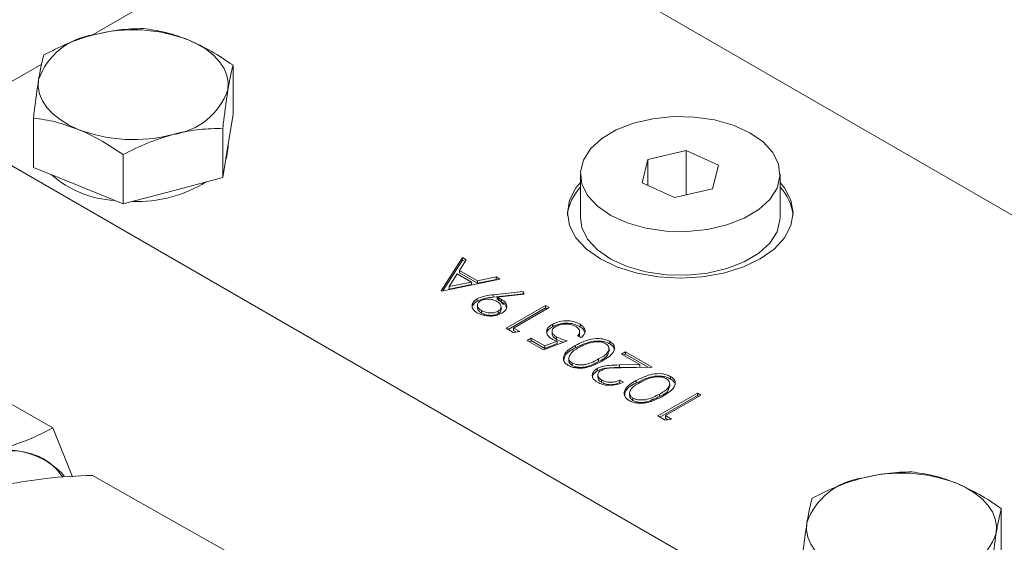
# Model space of a CAD drawing. Units: millimetres. Extents: x 7 to 835, y 10 to 581.
# Drawn here: x 672 to 692, y 520 to 531 of the extents above; entities that cross this region are included whole.
import ezdxf

# ---------------------------------------------------------------- set-up
doc = ezdxf.new("R2010")
doc.units = ezdxf.units.MM
doc.linetypes.add('PHANTOM', pattern=[12.7, 6.35, -1.27, 1.27, -1.27, 1.27, -1.27])

msp = doc.modelspace()

# ---------------------------------------------------------------- linework, layer by layer
at = {"color": 7, "linetype": 'Continuous', "lineweight": 0}
for p, q in [((699.40881, 522.86624), (678.01883, 535.21441)), ((679.42131, 534.29095), (673.108, 530.64635)), ((672.06216, 530.0426), (671.01671, 529.43908)), ((676.08735, 528.98167), (676.08735, 530.01979)), ((671.88929, 527.86979), (671.88929, 528.90791)), ((676.08735, 528.98167), (675.9796, 528.31798)), ((675.87184, 527.6543), (675.87184, 528.69242)), ((675.9796, 528.31798), (675.87184, 527.6543)), ((675.98832, 528.30325), (675.98832, 528.37174)), ((671.01671, 528.14303), (689.87525, 517.25623)), ((673.77281, 527.09836), (673.77281, 528.13648)), ((685.61828, 528.22279), (684.81484, 528.03619)), ((686.29993, 527.91441), (685.61828, 528.22279)), ((685.61828, 527.28941), (685.61828, 528.22279)), ((672.83105, 527.48407), (671.88929, 527.86979)), ((684.81484, 528.03619), (684.69304, 527.54121)), ((684.81484, 527.48612), (684.81484, 528.03619)), ((686.17814, 527.41943), (686.29993, 527.91441)), ((675.87184, 527.6543), (674.82232, 527.37633)), ((683.39649, 527.72781), (683.39649, 526.80921)), ((687.59649, 526.80921), (687.59649, 527.72781)), ((673.77281, 527.09836), (672.83105, 527.48407)), ((684.69304, 527.54121), (685.37469, 527.23283)), ((674.82232, 527.37633), (673.77281, 527.09836)), ((685.37469, 527.23283), (686.17814, 527.41943)), ((680.46746, 525.26911), (680.91484, 525.97012)), ((680.49883, 525.26723), (680.91484, 525.91909)), ((680.9959, 525.92333), (680.85243, 525.6987)), ((680.91484, 525.97012), (680.9959, 525.92333)), ((680.91484, 525.91909), (680.91484, 525.97012)), ((680.91484, 525.91909), (680.97208, 525.88605)), ((680.80649, 525.62683), (680.63556, 525.35905)), ((681.10342, 525.45541), (680.80649, 525.62683)), ((680.85243, 525.6987), (681.22907, 525.48126)), ((680.85243, 525.64766), (680.85243, 525.6987)), ((680.85243, 525.64766), (681.22907, 525.43023)), ((681.70309, 525.51509), (680.47811, 525.26297)), ((680.63556, 525.35905), (681.10342, 525.45541)), ((680.63556, 525.30801), (681.10342, 525.40439)), ((680.63556, 525.30801), (680.63556, 525.35905)), ((681.10342, 525.40439), (681.10342, 525.45541)), ((681.22907, 525.48126), (681.6217, 525.56207)), ((681.22907, 525.43023), (681.6217, 525.51103)), ((681.22907, 525.43023), (681.22907, 525.48126)), ((681.6217, 525.56207), (681.70309, 525.51509)), ((681.6217, 525.51103), (681.6217, 525.56207)), ((681.6217, 525.51103), (681.63792, 525.50167)), ((680.47811, 525.26297), (680.46746, 525.26911)), ((681.56311, 525.1885), (682.19307, 525.25682)), ((681.56311, 525.13747), (682.19307, 525.20578)), ((682.21122, 525.1985), (681.6425, 525.13691)), ((682.19307, 525.25682), (682.21122, 525.1985)), ((682.19307, 525.20578), (682.19307, 525.25682)), ((682.19307, 525.20578), (682.19586, 525.19683)), ((681.22342, 525.05186), (681.22342, 525.10289)), ((681.23027, 524.97379), (681.23027, 524.90999)), ((681.6425, 525.08587), (681.6425, 525.13691)), ((681.6425, 525.12777), (681.78067, 524.97954)), ((681.73621, 525.03908), (681.73621, 525.09011)), ((681.83091, 524.48201), (682.66176, 524.96165)), ((682.66176, 524.96165), (682.73632, 524.91861)), ((682.66176, 524.91062), (682.66176, 524.96165)), ((681.31462, 524.80282), (681.31462, 524.85385)), ((681.6658, 524.79071), (681.6658, 524.84174)), ((681.72674, 524.87133), (681.72674, 524.93512)), ((681.87511, 524.45649), (682.66176, 524.91062)), ((682.73632, 524.91861), (681.99069, 524.48817)), ((682.66176, 524.91062), (682.69212, 524.89309)), ((682.80573, 524.51409), (682.80573, 524.56512)), ((683.38825, 524.51582), (683.38825, 524.56685)), ((681.98453, 524.39333), (681.83091, 524.48201)), ((682.11851, 524.41437), (681.98453, 524.39333)), ((681.99069, 524.48817), (682.11851, 524.41437)), ((681.99069, 524.43713), (681.99069, 524.48817)), ((681.99069, 524.43713), (682.04901, 524.40346)), ((682.79906, 524.42446), (682.79906, 524.36066)), ((683.40739, 524.28524), (683.33283, 524.32828)), ((683.38044, 524.35221), (683.38044, 524.41601)), ((682.27829, 524.22374), (682.3635, 524.27294)), ((682.61915, 524.02697), (682.27829, 524.22374)), ((682.32249, 524.19823), (682.3635, 524.2219)), ((682.3635, 524.27294), (682.64611, 524.1098)), ((682.3635, 524.2219), (682.3635, 524.27294)), ((682.3635, 524.2219), (682.64611, 524.05876)), ((683.11979, 524.2176), (682.61915, 524.02697)), ((682.64611, 524.1098), (682.90942, 524.2101)), ((682.64611, 524.05876), (682.90942, 524.15907)), ((682.8941, 524.24765), (682.8941, 524.29869)), ((682.90942, 524.15907), (682.90942, 524.2101)), ((683.29056, 524.06837), (683.29056, 524.1194)), ((684.01372, 524.15474), (684.01372, 524.20578)), ((682.64611, 524.05876), (682.64611, 524.1098)), ((683.99777, 523.99564), (683.99777, 524.05943)), ((684.25955, 523.94088), (684.34476, 523.99007)), ((684.64618, 523.71769), (684.25955, 523.94088)), ((684.30375, 523.91536), (684.34476, 523.93904)), ((684.34476, 523.99007), (684.90932, 523.66417)), ((684.34476, 523.93904), (684.34476, 523.99007)), ((684.34476, 523.93904), (684.82369, 523.66256)), ((683.15209, 523.85933), (683.15209, 523.79554)), ((683.22298, 523.70115), (683.22298, 523.75217)), ((684.21644, 523.70961), (684.64618, 523.71769)), ((684.64618, 523.66665), (684.64618, 523.71769)), ((683.75025, 523.58354), (683.75025, 523.63457)), ((683.76496, 523.50745), (683.76496, 523.44366)), ((684.21644, 523.65858), (684.64618, 523.66665)), ((684.90932, 523.66417), (684.24324, 523.65167)), ((683.84329, 523.34305), (683.84329, 523.39408)), ((684.22759, 523.3936), (684.30216, 523.35056)), ((684.22759, 523.34256), (684.22759, 523.3936)), ((684.56879, 523.33046), (684.56879, 523.38149)), ((685.276, 523.25773), (685.276, 523.32152)), ((685.29195, 523.41684), (685.29195, 523.46787)), ((684.43032, 523.12142), (684.43032, 523.05763)), ((685.02649, 522.63725), (685.85734, 523.11689)), ((685.85734, 523.11689), (685.9319, 523.07384)), ((685.85734, 523.06585), (685.85734, 523.11689)), ((671.14394, 523.03984), (672.29871, 522.38537)), ((684.50121, 522.96323), (684.50121, 523.01427)), ((684.85601, 522.94679), (684.93522, 523.00014)), ((685.07069, 522.61173), (685.85734, 523.06585)), ((685.9319, 523.07384), (685.18627, 522.64339)), ((685.85734, 523.06585), (685.8877, 523.04833)), ((685.18011, 522.54856), (685.02649, 522.63725)), ((685.31409, 522.5696), (685.18011, 522.54856)), ((685.18627, 522.64339), (685.31409, 522.5696)), ((685.18627, 522.59236), (685.18627, 522.64339)), ((685.18627, 522.59236), (685.24459, 522.55869)), ((672.29871, 522.38537), (672.71118, 521.35903)), ((672.71118, 521.35903), (672.29871, 522.38537)), ((675.92393, 519.80451), (673.13221, 521.38674)), ((692.25181, 519.65012), (692.25181, 520.68825))]:
    msp.add_line(p, q, dxfattribs=at)
at = {"color": 8, "linetype": 'PHANTOM', "lineweight": 0}
for p, q in [((681.56311, 525.13747), (681.56311, 525.1885)), ((683.78021, 523.78531), (683.78021, 523.83634)), ((684.21644, 523.65858), (684.21644, 523.70961)), ((685.05844, 523.0474), (685.05844, 523.09844))]:
    msp.add_line(p, q, dxfattribs=at)
at = {"color": 7, "linetype": 'Continuous', "lineweight": 0, "flags": 128}
for points in [[(675.9796, 529.50197), (675.98692, 529.65294), (675.96005, 529.80316), (675.89944, 529.95008), (675.80614, 530.09117), (675.68173, 530.22402), (675.52834, 530.34637), (675.34861, 530.45611), (675.1456, 530.55137)], [(672.83105, 528.66806), (672.62804, 528.76332), (672.44831, 528.87306), (672.29492, 528.9954), (672.17051, 529.12825), (672.0772, 529.26935), (672.0166, 529.41626), (671.98973, 529.5665), (671.99705, 529.71746)], [(684.77533, 526.58924), (685.20115, 526.52756), (685.63988, 526.51834), (686.07234, 526.56198), (686.47964, 526.65657), (686.84396, 526.79799), (687.1494, 526.98003), (687.38259, 527.19477), (687.53336, 527.43279), (687.5951, 527.68372), (687.56512, 527.93656), (687.44473, 528.18029), (687.2392, 528.40424), (686.9575, 528.59863), (686.61195, 528.75496), (686.21764, 528.86639), (685.79182, 528.92807), (685.35309, 528.93729), (684.92063, 528.89365), (684.51333, 528.79906), (684.14901, 528.65764), (683.84357, 528.47559), (683.61038, 528.26086), (683.45962, 528.02283), (683.39788, 527.77191), (683.42785, 527.51906), (683.54824, 527.27534), (683.75378, 527.05139), (684.03548, 526.857), (684.38103, 526.70067), (684.77533, 526.58924)], [(675.98832, 528.30325), (675.94774, 528.07185), (675.93369, 528.03522)], [(683.39649, 527.55168), (683.30227, 527.43595), (683.16712, 527.17875), (683.12149, 526.91127), (683.16712, 526.64379), (683.30227, 526.38659), (683.52175, 526.14956), (683.81711, 525.94179), (684.17701, 525.77128), (684.58761, 525.64458), (685.03315, 525.56655), (685.49649, 525.54022), (685.95983, 525.56655), (686.40536, 525.64458), (686.81597, 525.77128), (687.17587, 525.94179), (687.47123, 526.14956), (687.6907, 526.38659), (687.82585, 526.64379), (687.87149, 526.91127), (687.82585, 527.17875), (687.6907, 527.43595), (687.59649, 527.55168)], [(683.39649, 526.80921), (683.42785, 526.60045), (683.54824, 526.35673), (683.75378, 526.13278), (684.03548, 525.93839), (684.38103, 525.78206), (684.77533, 525.67062), (685.20115, 525.60895)], [(685.20115, 525.60895), (685.63988, 525.59973), (686.07234, 525.64337), (686.47964, 525.73796), (686.84396, 525.87937), (687.1494, 526.06143), (687.38259, 526.27616), (687.53336, 526.51419), (687.5951, 526.76511), (687.59649, 526.80921)], [(692.14406, 520.17042), (692.15138, 520.32139), (692.12451, 520.47162), (692.06391, 520.61853), (691.9706, 520.75963), (691.84619, 520.89248), (691.6928, 521.01483), (691.51307, 521.12457), (691.31006, 521.21982)], [(688.99551, 519.33651), (688.7925, 519.43177), (688.61277, 519.54151), (688.45938, 519.66385), (688.33497, 519.79671), (688.24166, 519.93781), (688.18106, 520.08472), (688.15419, 520.23495), (688.16151, 520.38591)]]:
    msp.add_lwpolyline(points, dxfattribs=at)
at = {"color": 7, "linetype": 'Continuous', "lineweight": 0}
for centre, radius, start, end in [((673.98245, 527.50966), 3.25651, 69.073226, 104.732119), ((673.34183, 529.24672), 1.42479, 97.56214, 160.707395), ((674.6348, 529.97273), 1.42482, 277.562878, 340.706656), ((673.99419, 531.70976), 3.2565, 249.073205, 284.732139), ((673.71966, 529.3682), 2.20051, 228.705636, 266.749291), ((674.05038, 529.96602), 2.8186, 268.226103, 301.442895), ((684.1044, 526.7632), 0.98605, 135.883361, 174.352225), ((686.88857, 526.76319), 0.98606, 5.647877, 44.116537), ((671.30853, 520.26968), 1.65158, 42.000377, 105.47315), ((690.14692, 518.17811), 3.25652, 69.073398, 104.732161), ((689.50629, 519.91518), 1.42478, 97.562089, 160.707468), ((690.79927, 520.64117), 1.4248, 277.562458, 340.707099)]:
    msp.add_arc(centre, radius, start, end, dxfattribs=at)
for points, knots in [([(674.20384, 530.79122), (674.03178, 530.78643), (673.6777, 530.77657), (673.33203, 530.699), (673.15432, 530.65912)], [0, 0, 0, 0, 0.48592984, 1, 1, 1, 1]), ([(675.1456, 530.55137), (675.12331, 530.56032), (674.95915, 530.62628), (674.64786, 530.72446), (674.35017, 530.76922), (674.20384, 530.79122)], [0, 0, 0, 0, 0.07397217, 0.54481639, 1, 1, 1, 1]), ([(673.15432, 530.65912), (673.12943, 530.65235), (672.93797, 530.60028), (672.58072, 530.47283), (672.26551, 530.31549), (672.10481, 530.23528)], [0, 0, 0, 0, 0.06827483, 0.52501026, 1, 1, 1, 1]), ([(676.08735, 530.01979), (675.93606, 530.1225), (675.63679, 530.32567), (675.30811, 530.47669), (675.1456, 530.55137)], [0, 0, 0, 0, 0.5055329, 1, 1, 1, 1]), ([(672.10481, 530.23528), (672.07441, 530.10871), (672.03321, 529.93714), (672.00456, 529.7631), (671.99705, 529.71746)], [0, 0, 0, 0, 0.73772855, 1, 1, 1, 1]), ([(675.9796, 529.50197), (675.98711, 529.54761), (676.01576, 529.72164), (676.05696, 529.89322), (676.08735, 530.01979)], [0, 0, 0, 0, 0.26227165, 1, 1, 1, 1]), ([(671.99705, 529.71746), (671.96614, 529.50422), (671.92707, 529.23477), (671.89581, 528.96433), (671.88929, 528.90791)], [0, 0, 0, 0, 0.79138812, 1, 1, 1, 1]), ([(675.87184, 528.69242), (675.87836, 528.74884), (675.90962, 529.01928), (675.94868, 529.28873), (675.9796, 529.50197)], [0, 0, 0, 0, 0.20860471, 1, 1, 1, 1]), ([(671.88929, 528.90791), (672.04435, 528.88519), (672.36652, 528.83798), (672.67239, 528.7261), (672.83105, 528.66806)], [0, 0, 0, 0, 0.48128788, 1, 1, 1, 1]), ([(674.82232, 528.56031), (674.84718, 528.56672), (675.03202, 528.61439), (675.38148, 528.67679), (675.70931, 528.68724), (675.87184, 528.69242)], [0, 0, 0, 0, 0.07263434, 0.54022432, 1, 1, 1, 1]), ([(672.83105, 528.66806), (672.85341, 528.65873), (673.02694, 528.58629), (673.34924, 528.4207), (673.62907, 528.23293), (673.77281, 528.13648)], [0, 0, 0, 0, 0.06708739, 0.52081341, 1, 1, 1, 1]), ([(673.77281, 528.13648), (673.94221, 528.2221), (674.28013, 528.3929), (674.6419, 528.5046), (674.82232, 528.56031)], [0, 0, 0, 0, 0.50129308, 1, 1, 1, 1]), ([(681.22342, 525.10289), (681.28248, 525.12659), (681.39195, 525.17052), (681.50915, 525.18283), (681.56311, 525.1885)], [0, 0, 0, 0, 0.5395118, 1, 1, 1, 1]), ([(681.22558, 524.80686), (681.19275, 524.82889), (681.13348, 524.86866), (681.10581, 524.97101), (681.15024, 525.05315), (681.19755, 525.08531), (681.22342, 525.10289)], [0, 0, 0, 0, 0.305088971, 0.550768939, 0.75444642, 1, 1, 1, 1]), ([(681.12222, 524.90445), (681.12032, 524.91075), (681.11087, 524.94215), (681.15355, 525.00248), (681.19872, 525.03441), (681.22342, 525.05186)], [0, 0, 0, 0, 0.10221668, 0.50923327, 1, 1, 1, 1]), ([(681.22342, 525.05186), (681.28248, 525.07556), (681.39195, 525.11948), (681.50915, 525.1318), (681.56311, 525.13747)], [0, 0, 0, 0, 0.53950862, 1, 1, 1, 1]), ([(681.29299, 525.05696), (681.27081, 525.0414), (681.23051, 525.01313), (681.22747, 524.94031), (681.26247, 524.88774), (681.29625, 524.86579), (681.31462, 524.85385)], [0, 0, 0, 0, 0.29642909, 0.53855415, 0.74896583, 1, 1, 1, 1]), ([(681.63718, 525.0489), (681.60847, 525.06259), (681.54769, 525.09158), (681.45188, 525.0988), (681.36356, 525.08984), (681.31566, 525.06753), (681.29299, 525.05696)], [0, 0, 0, 0, 0.26452131, 0.5601183, 0.79172849, 1, 1, 1, 1]), ([(681.6658, 524.84174), (681.6882, 524.85782), (681.72906, 524.88716), (681.72763, 524.96167), (681.69074, 525.01422), (681.65601, 525.0367), (681.63718, 525.0489)], [0, 0, 0, 0, 0.2935138, 0.53541154, 0.74798993, 1, 1, 1, 1]), ([(681.6425, 525.13691), (681.66064, 525.1288), (681.69254, 525.11453), (681.72304, 525.09748), (681.73621, 525.09011)], [0, 0, 0, 0, 0.568316119, 1, 1, 1, 1]), ([(681.6425, 525.08587), (681.66063, 525.07776), (681.69254, 525.06349), (681.72304, 525.04644), (681.73621, 525.03908)], [0, 0, 0, 0, 0.568335386, 1, 1, 1, 1]), ([(681.73621, 525.09011), (681.76867, 525.0687), (681.82723, 525.03008), (681.8558, 524.93139), (681.81738, 524.84857), (681.7704, 524.81795), (681.74453, 524.8011)], [0, 0, 0, 0, 0.306643054, 0.553206529, 0.753965571, 1, 1, 1, 1]), ([(681.73621, 525.03908), (681.77052, 525.01774), (681.82814, 524.98188), (681.83752, 524.91621), (681.84132, 524.88965)], [0, 0, 0, 0, 0.59546556, 1, 1, 1, 1]), ([(681.74453, 524.8011), (681.70014, 524.78151), (681.60654, 524.74022), (681.46127, 524.73746), (681.33036, 524.75756), (681.25933, 524.79098), (681.22558, 524.80686)], [0, 0, 0, 0, 0.267893738, 0.564957623, 0.793282238, 1, 1, 1, 1]), ([(681.2359, 524.91627), (681.23453, 524.90707), (681.23041, 524.87939), (681.26397, 524.83656), (681.29678, 524.8147), (681.31462, 524.80282)], [0, 0, 0, 0, 0.1848482, 0.55658147, 1, 1, 1, 1]), ([(681.31462, 524.85385), (681.34397, 524.84022), (681.40597, 524.81142), (681.50298, 524.803), (681.59328, 524.809), (681.64249, 524.83122), (681.6658, 524.84174)], [0, 0, 0, 0, 0.264532351, 0.558860539, 0.791017027, 1, 1, 1, 1]), ([(681.31462, 524.80282), (681.34397, 524.78919), (681.40597, 524.7604), (681.50298, 524.75196), (681.59328, 524.75796), (681.64249, 524.78018), (681.6658, 524.79071)], [0, 0, 0, 0, 0.264529767, 0.558857491, 0.791011711, 1, 1, 1, 1]), ([(681.6658, 524.79071), (681.69038, 524.80655), (681.72493, 524.8288), (681.72168, 524.86677), (681.72075, 524.87773)], [0, 0, 0, 0, 0.7115316, 1, 1, 1, 1]), ([(682.79541, 524.25728), (682.76026, 524.27999), (682.69705, 524.32083), (682.6743, 524.43091), (682.72632, 524.51436), (682.77763, 524.54716), (682.80573, 524.56512)], [0, 0, 0, 0, 0.30340976, 0.54561201, 0.75118964, 1, 1, 1, 1]), ([(682.80573, 524.56512), (682.85533, 524.58734), (682.96, 524.63421), (683.12282, 524.64503), (683.27096, 524.62386), (683.35056, 524.58517), (683.38825, 524.56685)], [0, 0, 0, 0, 0.26737268, 0.5641469, 0.79363014, 1, 1, 1, 1]), ([(682.80573, 524.51409), (682.85533, 524.53631), (682.96, 524.58317), (683.12282, 524.594), (683.27096, 524.57282), (683.35056, 524.53414), (683.38825, 524.51582)], [0, 0, 0, 0, 0.267370756, 0.564147714, 0.793633066, 1, 1, 1, 1]), ([(683.29871, 524.52016), (683.26279, 524.53611), (683.18696, 524.56979), (683.06926, 524.57426), (682.96208, 524.56114), (682.90442, 524.53339), (682.87713, 524.52025)], [0, 0, 0, 0, 0.26724928, 0.564177205, 0.793706628, 1, 1, 1, 1]), ([(683.38825, 524.56685), (683.41969, 524.54636), (683.47636, 524.50941), (683.50275, 524.41446), (683.46877, 524.33656), (683.42891, 524.30323), (683.40739, 524.28524)], [0, 0, 0, 0, 0.311145963, 0.560820204, 0.76299466, 1, 1, 1, 1]), ([(682.69167, 524.35595), (682.68941, 524.3646), (682.68006, 524.40037), (682.72953, 524.46361), (682.77877, 524.49623), (682.80573, 524.51409)], [0, 0, 0, 0, 0.12608788, 0.52148696, 1, 1, 1, 1]), ([(682.87713, 524.52025), (682.85153, 524.50391), (682.80556, 524.47456), (682.79302, 524.39284), (682.83608, 524.33563), (682.87366, 524.31171), (682.8941, 524.29869)], [0, 0, 0, 0, 0.300819973, 0.540281279, 0.749853651, 1, 1, 1, 1]), ([(682.80584, 524.36674), (682.80393, 524.35838), (682.79734, 524.32958), (682.83816, 524.28446), (682.87439, 524.26062), (682.8941, 524.24765)], [0, 0, 0, 0, 0.15718279, 0.54142009, 1, 1, 1, 1]), ([(683.33283, 524.32828), (683.35, 524.34448), (683.38194, 524.3746), (683.38049, 524.44022), (683.34672, 524.48801), (683.31555, 524.50888), (683.29871, 524.52016)], [0, 0, 0, 0, 0.28497445, 0.53016184, 0.74616165, 1, 1, 1, 1]), ([(683.36045, 524.31234), (683.36633, 524.31805), (683.3793, 524.33064), (683.37631, 524.34871), (683.37468, 524.35858)], [0, 0, 0, 0, 0.45349579, 1, 1, 1, 1]), ([(683.38825, 524.51582), (683.42143, 524.49539), (683.4769, 524.46122), (683.48574, 524.39821), (683.4893, 524.37288)], [0, 0, 0, 0, 0.59798474, 1, 1, 1, 1]), ([(682.90942, 524.2101), (682.88684, 524.21743), (682.84758, 524.23018), (682.81097, 524.2492), (682.79541, 524.25728)], [0, 0, 0, 0, 0.57492496, 1, 1, 1, 1]), ([(682.8941, 524.29869), (682.93371, 524.2803), (683.00655, 524.24649), (683.08432, 524.22665), (683.11979, 524.2176)], [0, 0, 0, 0, 0.54383159, 1, 1, 1, 1]), ([(682.8941, 524.24765), (682.93347, 524.22859), (682.98186, 524.20516), (683.03354, 524.19105), (683.04317, 524.18842)], [0, 0, 0, 0, 0.81366444, 1, 1, 1, 1]), ([(683.14026, 523.70154), (683.11843, 523.71594), (683.07814, 523.74251), (683.02642, 523.81907), (683.06659, 523.99728), (683.19695, 524.06836), (683.29056, 524.1194)], [0, 0, 0, 0, 0.13805514, 0.2546903, 0.46486426, 1, 1, 1, 1]), ([(683.29056, 524.1194), (683.40063, 524.17456), (683.57251, 524.2607), (683.79933, 524.27026), (683.92954, 524.24647), (683.98659, 524.21889), (684.01372, 524.20578)], [0, 0, 0, 0, 0.48051986, 0.75031143, 0.88125482, 1, 1, 1, 1]), ([(683.29056, 524.06837), (683.40063, 524.12353), (683.57252, 524.20966), (683.79933, 524.21921), (683.92955, 524.19544), (683.98659, 524.16786), (684.01372, 524.15474)], [0, 0, 0, 0, 0.48051707, 0.7503091, 0.88125072, 1, 1, 1, 1]), ([(683.60512, 524.17859), (683.55707, 524.16308), (683.47378, 524.1362), (683.39719, 524.09401), (683.36479, 524.07616)], [0, 0, 0, 0, 0.57692895, 1, 1, 1, 1]), ([(683.92601, 524.15802), (683.89969, 524.16957), (683.84424, 524.19391), (683.73319, 524.20502), (683.65357, 524.18859), (683.60512, 524.17859)], [0, 0, 0, 0, 0.26129036, 0.55042498, 1, 1, 1, 1]), ([(683.78021, 523.83634), (683.85492, 523.87435), (683.95849, 523.92703), (684.00759, 524.06263), (683.97285, 524.12576), (683.94252, 524.14665), (683.92601, 524.15802)], [0, 0, 0, 0, 0.54391941, 0.75409341, 0.86620027, 1, 1, 1, 1]), ([(684.01372, 524.20578), (684.03536, 524.1915), (684.07523, 524.16517), (684.12576, 524.08886), (684.09745, 523.96872), (683.98788, 523.87498), (683.90118, 523.82177), (683.85511, 523.7935)], [0, 0, 0, 0, 0.13665712, 0.2518714, 0.46059723, 0.71338891, 1, 1, 1, 1]), ([(684.01372, 524.15474), (684.03457, 524.14046), (684.07301, 524.11413), (684.11609, 524.0615), (684.10659, 524.02718), (684.10313, 524.0147)], [0, 0, 0, 0, 0.430108375, 0.792693196, 1, 1, 1, 1]), ([(683.04873, 523.79465), (683.05047, 523.82152), (683.05893, 523.95219), (683.18801, 524.01693), (683.29056, 524.06837)], [0, 0, 0, 0, 0.20560866, 1, 1, 1, 1]), ([(683.36479, 524.07616), (683.29314, 524.03647), (683.19336, 523.9812), (683.14165, 523.84793), (683.17605, 523.78431), (683.20643, 523.76351), (683.22298, 523.75217)], [0, 0, 0, 0, 0.54044469, 0.75266147, 0.86527061, 1, 1, 1, 1]), ([(683.78021, 523.78531), (683.86174, 523.82333), (683.96724, 523.87254), (683.98547, 523.97858), (683.98962, 524.00268)], [0, 0, 0, 0, 0.77279159, 1, 1, 1, 1]), ([(683.85511, 523.7935), (683.74721, 523.73737), (683.609, 523.66547), (683.4214, 523.64149), (683.32047, 523.64376), (683.22403, 523.66121), (683.16726, 523.68854), (683.14026, 523.70154)], [0, 0, 0, 0, 0.47865312, 0.61315103, 0.74954302, 0.88089496, 1, 1, 1, 1]), ([(683.15895, 523.80132), (683.15687, 523.79544), (683.14906, 523.77341), (683.17831, 523.73319), (683.20723, 523.71245), (683.22298, 523.70115)], [0, 0, 0, 0, 0.14227084, 0.5327524, 1, 1, 1, 1]), ([(683.22298, 523.75217), (683.24453, 523.7422), (683.28987, 523.72122), (683.36652, 523.71018), (683.44571, 523.71038), (683.59089, 523.73425), (683.69721, 523.79158), (683.78021, 523.83634)], [0, 0, 0, 0, 0.12066601, 0.25387514, 0.39070538, 0.52437678, 1, 1, 1, 1]), ([(683.22298, 523.70115), (683.24453, 523.69117), (683.28987, 523.67018), (683.36652, 523.65916), (683.44571, 523.65935), (683.5909, 523.6832), (683.69722, 523.74054), (683.78021, 523.78531)], [0, 0, 0, 0, 0.12067073, 0.25387764, 0.39070779, 0.52437707, 1, 1, 1, 1]), ([(683.75025, 523.63457), (683.78767, 523.65174), (683.86647, 523.68789), (684.02625, 523.70446), (684.14391, 523.70764), (684.21644, 523.70961)], [0, 0, 0, 0, 0.25744433, 0.5422623, 1, 1, 1, 1]), ([(683.75425, 523.34709), (683.72122, 523.36809), (683.6619, 523.40581), (683.63673, 523.50605), (683.67805, 523.58673), (683.72468, 523.61763), (683.75025, 523.63457)], [0, 0, 0, 0, 0.30730407, 0.5519376, 0.75426148, 1, 1, 1, 1]), ([(683.65264, 523.43701), (683.65051, 523.44416), (683.64108, 523.47568), (683.681, 523.5361), (683.72573, 523.56674), (683.75025, 523.58354)], [0, 0, 0, 0, 0.116953007, 0.515726407, 1, 1, 1, 1]), ([(683.75025, 523.58354), (683.78767, 523.6007), (683.86647, 523.63685), (684.02625, 523.65343), (684.14391, 523.65662), (684.21644, 523.65858)], [0, 0, 0, 0, 0.25744373, 0.54226337, 1, 1, 1, 1]), ([(683.83147, 523.59537), (683.80936, 523.58014), (683.76932, 523.55257), (683.76015, 523.48147), (683.79201, 523.42736), (683.82516, 523.40584), (683.84329, 523.39408)], [0, 0, 0, 0, 0.30011033, 0.54351235, 0.75035845, 1, 1, 1, 1]), ([(684.24324, 523.65167), (684.16249, 523.65077), (684.05088, 523.64952), (683.9108, 523.63209), (683.85703, 523.6072), (683.83147, 523.59537)], [0, 0, 0, 0, 0.578571444, 0.799688612, 1, 1, 1, 1]), ([(684.56879, 523.38149), (684.67886, 523.43665), (684.85075, 523.52278), (685.07756, 523.53235), (685.20778, 523.50856), (685.26482, 523.48098), (685.29195, 523.46787)], [0, 0, 0, 0, 0.48051478, 0.75030658, 0.88124987, 1, 1, 1, 1]), ([(684.30216, 523.35056), (684.25544, 523.32992), (684.15703, 523.28645), (684.00444, 523.27765), (683.86503, 523.29438), (683.78985, 523.33015), (683.75425, 523.34709)], [0, 0, 0, 0, 0.26748492, 0.56349571, 0.79332699, 1, 1, 1, 1]), ([(683.76995, 523.44982), (683.76851, 523.44292), (683.76335, 523.41828), (683.79375, 523.37615), (683.82578, 523.35475), (683.84329, 523.34305)], [0, 0, 0, 0, 0.14998766, 0.5351907, 1, 1, 1, 1]), ([(683.84329, 523.39408), (683.87572, 523.37932), (683.94424, 523.34814), (684.05146, 523.34342), (684.14843, 523.35906), (684.20197, 523.38242), (684.22759, 523.3936)], [0, 0, 0, 0, 0.266020162, 0.56214103, 0.790450122, 1, 1, 1, 1]), ([(683.84329, 523.34305), (683.87572, 523.32829), (683.94424, 523.29711), (684.05146, 523.29239), (684.14843, 523.30804), (684.20197, 523.33139), (684.22759, 523.34256)], [0, 0, 0, 0, 0.26602197, 0.56214484, 0.79045548, 1, 1, 1, 1]), ([(684.4185, 522.96363), (684.39666, 522.97804), (684.35637, 523.0046), (684.30465, 523.08117), (684.34482, 523.25938), (684.47519, 523.33046), (684.56879, 523.38149)], [0, 0, 0, 0, 0.138055, 0.25469004, 0.46486356, 1, 1, 1, 1]), ([(684.32696, 523.05674), (684.3287, 523.08361), (684.33716, 523.21428), (684.46624, 523.27902), (684.56879, 523.33046)], [0, 0, 0, 0, 0.20559291, 1, 1, 1, 1]), ([(684.64302, 523.33826), (684.57137, 523.29857), (684.4716, 523.2433), (684.41988, 523.11003), (684.45428, 523.0464), (684.48466, 523.0256), (684.50121, 523.01427)], [0, 0, 0, 0, 0.54044394, 0.75266107, 0.86527039, 1, 1, 1, 1]), ([(684.56879, 523.33046), (684.67886, 523.38562), (684.85074, 523.47175), (685.07756, 523.48131), (685.20777, 523.45752), (685.26482, 523.42995), (685.29195, 523.41684)], [0, 0, 0, 0, 0.48051872, 0.7503103, 0.88125369, 1, 1, 1, 1]), ([(684.88335, 523.44068), (684.8353, 523.42517), (684.75201, 523.39829), (684.67542, 523.35611), (684.64302, 523.33826)], [0, 0, 0, 0, 0.57692571, 1, 1, 1, 1]), ([(685.20424, 523.42012), (685.17792, 523.43167), (685.12247, 523.456), (685.01142, 523.46712), (684.93181, 523.45068), (684.88335, 523.44068)], [0, 0, 0, 0, 0.261292314, 0.550423358, 1, 1, 1, 1]), ([(685.05844, 523.09844), (685.13315, 523.13644), (685.23672, 523.18912), (685.28582, 523.32472), (685.25108, 523.38785), (685.22075, 523.40874), (685.20424, 523.42012)], [0, 0, 0, 0, 0.54392245, 0.75408141, 0.8661889, 1, 1, 1, 1]), ([(685.29195, 523.46787), (685.31359, 523.45359), (685.35346, 523.42726), (685.40399, 523.35095), (685.37568, 523.23081), (685.26611, 523.13707), (685.17941, 523.08386), (685.13334, 523.05558)], [0, 0, 0, 0, 0.13664778, 0.2518629, 0.46058872, 0.71338037, 1, 1, 1, 1]), ([(685.29195, 523.41684), (685.31281, 523.40255), (685.35124, 523.37623), (685.39432, 523.32359), (685.38482, 523.28927), (685.38136, 523.27679)], [0, 0, 0, 0, 0.43010691, 0.79273197, 1, 1, 1, 1]), ([(684.50121, 523.01427), (684.52276, 523.0043), (684.5681, 522.98331), (684.64475, 522.97228), (684.72394, 522.97247), (684.86913, 522.99632), (684.97545, 523.05367), (685.05844, 523.09844)], [0, 0, 0, 0, 0.12066566, 0.25387441, 0.39070424, 0.52437166, 1, 1, 1, 1]), ([(685.05844, 523.0474), (685.13997, 523.08542), (685.24547, 523.13463), (685.26371, 523.24067), (685.26785, 523.26477)], [0, 0, 0, 0, 0.7727705, 1, 1, 1, 1]), ([(685.13334, 523.05558), (685.02544, 522.99945), (684.88723, 522.92755), (684.69964, 522.90359), (684.5987, 522.90586), (684.50226, 522.9233), (684.44549, 522.95064), (684.4185, 522.96363)], [0, 0, 0, 0, 0.47865313, 0.61315133, 0.74954242, 0.88089467, 1, 1, 1, 1]), ([(684.43718, 523.06341), (684.4351, 523.05753), (684.42729, 523.0355), (684.45653, 522.99528), (684.48546, 522.97453), (684.50121, 522.96323)], [0, 0, 0, 0, 0.14226187, 0.53277585, 1, 1, 1, 1]), ([(684.50121, 522.96323), (684.52276, 522.95326), (684.5681, 522.93228), (684.64475, 522.92124), (684.72394, 522.92144), (684.86912, 522.94531), (684.97545, 523.00264), (685.05844, 523.0474)], [0, 0, 0, 0, 0.12066602, 0.25387517, 0.39070542, 0.52437527, 1, 1, 1, 1]), ([(670.86791, 521.86141), (671.12757, 521.92513), (671.62405, 522.04697), (672.08082, 522.27608), (672.29871, 522.38537)], [0, 0, 0, 0, 0.52299955, 1, 1, 1, 1]), ([(672.29871, 522.38537), (672.08082, 522.27608), (671.62405, 522.04697), (671.12757, 521.92513), (670.86791, 521.86141)], [0, 0, 0, 0, 0.47700045, 1, 1, 1, 1]), ([(670.86791, 521.86141), (671.10798, 521.89132), (671.57393, 521.94937), (672.19082, 521.74287), (672.42461, 521.4555), (672.51366, 521.34604)], [0, 0, 0, 0, 0.396848512, 0.770237074, 1, 1, 1, 1]), ([(690.3683, 521.45968), (690.19624, 521.45489), (689.84217, 521.44503), (689.49649, 521.36745), (689.31878, 521.32757)], [0, 0, 0, 0, 0.485929516, 1, 1, 1, 1]), ([(691.31006, 521.21982), (691.28777, 521.22878), (691.12361, 521.29473), (690.81232, 521.39291), (690.51463, 521.43768), (690.3683, 521.45968)], [0, 0, 0, 0, 0.073972633, 0.544816535, 1, 1, 1, 1]), ([(673.13221, 521.38674), (672.80605, 521.37302), (672.20112, 521.34757), (671.60494, 521.2428), (671.33021, 521.19452)], [0, 0, 0, 0, 0.539178243, 1, 1, 1, 1]), ([(671.33021, 521.19452), (671.60494, 521.2428), (672.20112, 521.34757), (672.80605, 521.37302), (673.13221, 521.38674)], [0, 0, 0, 0, 0.460821757, 1, 1, 1, 1]), ([(689.31878, 521.32757), (689.29389, 521.3208), (689.10242, 521.26874), (688.74519, 521.14128), (688.42997, 520.98395), (688.26927, 520.90374)], [0, 0, 0, 0, 0.06827404, 0.52501072, 1, 1, 1, 1]), ([(692.25181, 520.68825), (692.10052, 520.79096), (691.80124, 520.99413), (691.47257, 521.14515), (691.31006, 521.21982)], [0, 0, 0, 0, 0.50553228, 1, 1, 1, 1]), ([(688.26927, 520.90374), (688.23887, 520.77717), (688.19767, 520.60559), (688.16903, 520.43156), (688.16151, 520.38591)], [0, 0, 0, 0, 0.73772338, 1, 1, 1, 1]), ([(692.14406, 520.17042), (692.15157, 520.21607), (692.18022, 520.3901), (692.22142, 520.56167), (692.25181, 520.68825)], [0, 0, 0, 0, 0.26227152, 1, 1, 1, 1]), ([(688.16151, 520.38591), (688.1306, 520.17267), (688.09153, 519.90323), (688.06028, 519.63278), (688.05376, 519.57637)], [0, 0, 0, 0, 0.79139176, 1, 1, 1, 1]), ([(692.0363, 519.36088), (692.04282, 519.41729), (692.07408, 519.68774), (692.11314, 519.95718), (692.14406, 520.17042)], [0, 0, 0, 0, 0.20860829, 1, 1, 1, 1])]:
    msp.add_open_spline(points, degree=3, knots=knots, dxfattribs=at)

doc.saveas('drawing.dxf')
